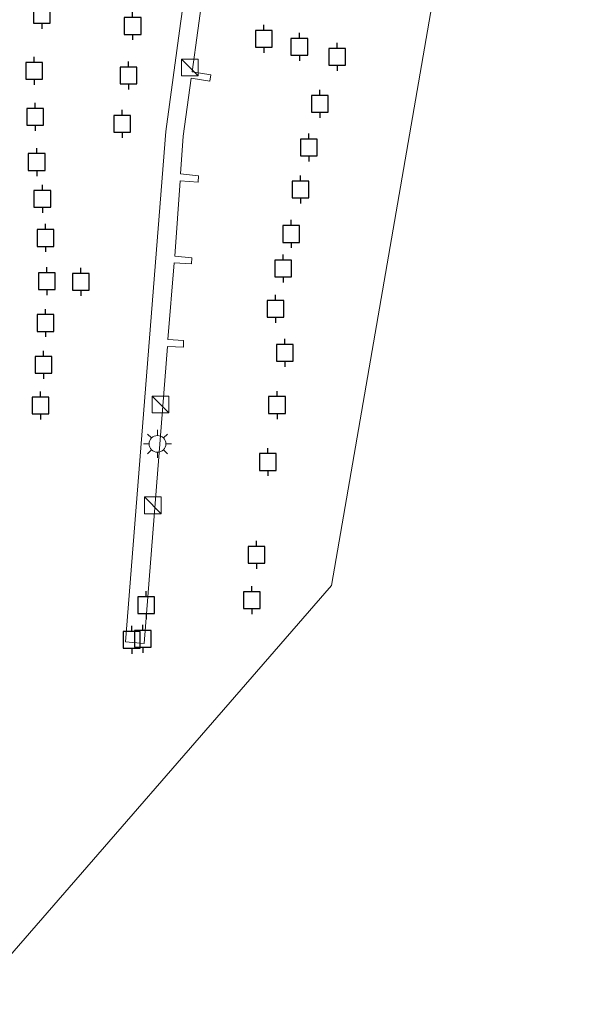
# Model space of a CAD drawing. Units: metres. Extents: x 109998 to 120001, y 493748 to 499888.
# Drawn here: x 111808 to 111859, y 494489 to 494577 of the extents above; entities that cross this region are included whole.
import ezdxf

# ---------------------------------------------------------------- set-up
doc = ezdxf.new("R2010")
doc.units = ezdxf.units.M
doc.layers.get('0').update_dxf_attribs({"lineweight": 25})
for name, color, linetype, lineweight in [('B-ME-AL-OVERIG-GV-B7', 7, 'BV-GELEIDERAIL', 18), ('B-ME-IE-HULPGEOMETRIE-L-B1', 53, 'Continuous', 18), ('B-ME-IE-INRICHTINGSELEMENT-S-B2', 253, 'Continuous', 18), ('B-ME-IE-MEUBILAIR_WEGMEUBILAIR-LICHTMAST-S-B2', 8, 'Continuous', 18), ('B-ME-OG-WATER-GV-B6', 153, 'Continuous', 18)]:
    doc.layers.add(name, color=color, linetype=linetype, lineweight=lineweight)
doc.layers.add('B-ME-VV-AFMEERCONSTRUCTIE-S-B1', color=10, linetype='Continuous')
doc.linetypes.add('BV-GELEIDERAIL', pattern='A,10,-3,[108,NLCS.SHX,S=1,R=0,X=0,Y=0],-3', length=16)

# ---------------------------------------------------------------- blocks, each defined once
blk = doc.blocks.new('kast')
blk.add_line((-0.75, -0.75), (0.75, 0.75))
blk.add_lwpolyline([(-0.75, 0.75), (0.75, 0.75), (0.75, -0.75), (-0.75, -0.75)], close=True)
blk = doc.blocks.new('lantaarnpaal')
for p, q in [((-0.884, 0.884), (-0.53, 0.53)), ((0, 0.75), (0, 1.25)), ((0.53, 0.53), (0.884, 0.884)), ((-0.75, 0), (-1.25, 0)), ((0.75, 0), (1.25, 0)), ((-0.53, -0.53), (-0.884, -0.884)), ((0, -0.75), (0, -1.25)), ((0.53, -0.53), (0.884, -0.884))]:
    blk.add_line(p, q)
blk.add_circle((0, 0), 0.75)
blk = doc.blocks.new('meerpaal')
for p, q in [((-0.75, 0), (-1.25, 0)), ((0.75, 0.75), (-0.75, 0.75)), ((-0.75, 0.75), (-0.75, -0.75)), ((0.75, -0.75), (0.75, 0.75)), ((0.75, 0), (1.25, 0)), ((-0.75, -0.75), (0.75, -0.75))]:
    blk.add_line(p, q)

msp = doc.modelspace()

# ---------------------------------------------------------------- linework, layer by layer
at = {"layer": 'B-ME-AL-OVERIG-GV-B7'}
msp.add_polyline3d([(111824.2, 494580.126, 0.137), (111823.166, 494572.724, 0.153), (111824.849, 494572.46, -0.044), (111824.772, 494571.894, -0.044), (111823.084, 494572.166, 0.128), (111822.381, 494566.984, 0.215), (111822.143, 494563.594, 0.165), (111823.741, 494563.429, -0.008), (111823.716, 494562.874, -0.008), (111822.11, 494562.977, 0.204), (111821.636, 494556.235, 0.162), (111823.158, 494556.103, 0.064), (111823.116, 494555.548, 0.053), (111821.564, 494555.646, 0.145), (111820.993, 494548.786, 0.134), (111822.407, 494548.704, 0.036), (111822.393, 494548.109, 0.011), (111820.972, 494548.179, 0.179), (111818.88, 494521.629, 0.235), (111817.209, 494521.781, 0.235), (111820.821, 494567.388, 0.235), (111822.152, 494577.042, 0.235), (111825.208, 494598.901, 0.235)], dxfattribs=at)
at = {"layer": 'B-ME-IE-HULPGEOMETRIE-L-B1'}
msp.add_polyline3d([(111784.07, 494490.122, -0.38), (111803.1114, 494489.3743, -0.38), (111835.6268, 494526.8231, -0.38), (111859.1274, 494662.4886, -0.3828)], dxfattribs=at)
at = {"layer": 'B-ME-OG-WATER-GV-B6'}
for points in [[(111784.07, 494490.122, -0.38), (111803.1114, 494489.3743, -0.38), (111835.6268, 494526.8231, -0.38), (111859.1274, 494662.4886, -0.3828)], [(111859.1274, 494662.4886, -0.3828), (111835.6268, 494526.8231, -0.38), (111803.1114, 494489.3743, -0.38)]]:
    msp.add_polyline3d(points, dxfattribs=at)

# ---------------------------------------------------------------- block references
at = {"layer": 'B-ME-IE-INRICHTINGSELEMENT-S-B2', "rotation": 90}
for p in [(111822.974, 494573.11, 0.181), (111820.342, 494542.996, 0.201), (111819.672, 494533.974, 0.214)]:
    msp.add_blockref('kast', p, dxfattribs=at)
at = {"layer": 'B-ME-IE-MEUBILAIR_WEGMEUBILAIR-LICHTMAST-S-B2', "rotation": 90}
msp.add_blockref('lantaarnpaal', (111820.084, 494539.465, 0.191), dxfattribs=at)
at = {"layer": 'B-ME-VV-AFMEERCONSTRUCTIE-S-B1', "rotation": 90}
for p in [(111809.743, 494577.807, 0.8), (111817.86, 494576.821, 1.23), (111829.59, 494575.661, 0.832), (111832.761, 494574.955, 0.629), (111836.144, 494574.06, 1.988), (111809.049, 494572.819, 0.643), (111817.494, 494572.401, 1.164), (111834.592, 494569.865, 1.215), (111809.149, 494568.707, 0.489), (111816.914, 494568.075, 0.999), (111833.606, 494565.958, 1.055), (111809.284, 494564.659, 0.489), (111832.872, 494562.2, 0.711), (111809.792, 494561.364, 0.52), (111810.075, 494557.873, 0.515), (111832.03, 494558.229, -0.169), (111831.324, 494555.148, 0.784), (111810.191, 494554.002, 0.506), (111813.233, 494553.944, 0.454), (111830.634, 494551.542, 0.621), (111810.075, 494550.272, 0.506), (111831.467, 494547.595, 1.086), (111809.896, 494546.536, 0.503), (111809.623, 494542.891, 0.503), (111830.768, 494542.939, 1.131), (111829.952, 494537.847, 1.237), (111828.928, 494529.546, 1.299), (111828.522, 494525.506, 1.083), (111819.063, 494525.05, 1.032), (111817.775, 494521.953, 1.124), (111818.773, 494522.036, 1.002)]:
    msp.add_blockref('meerpaal', p, dxfattribs=at)

doc.saveas('drawing.dxf')
